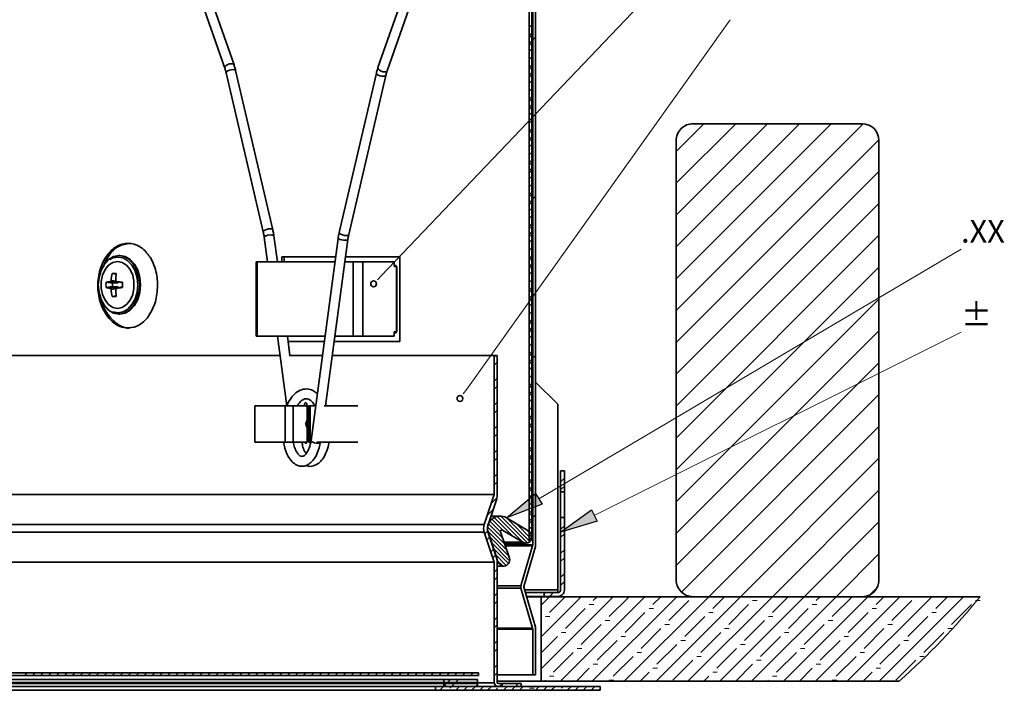
# Model space of a CAD drawing. Units: inches. Extents: x 2 to 156, y 1 to 99.
# Drawn here: x 14 to 36, y 21 to 36 of the extents above; entities that cross this region are included whole.
import ezdxf

# ---------------------------------------------------------------- set-up
doc = ezdxf.new("R2010")
doc.units = ezdxf.units.IN
doc.header["$MEASUREMENT"] = 0
doc.layers.add('SLD-0', color=7, linetype='Continuous')
doc.styles.add('SLDTEXTSTYLE0', font='TXT', dxfattribs={"width": 0.75})

# ---------------------------------------------------------------- blocks, each defined once
blk = doc.blocks.new('SW_HATCH_1')
at = {"layer": 'SLD-0', "color": 7, "linetype": 'Continuous', "lineweight": 18}
for p, q in [((-0.387, 12.694), (-0.447, 12.634)), ((-0.387, 12.764), (-0.397, 12.773)), ((-0.441, 12.641), (-0.447, 12.647)), ((-0.387, 12.517), (-0.447, 12.457)), ((-0.387, 12.41), (-0.447, 12.47)), ((-0.387, 12.341), (-0.447, 12.281)), ((-0.387, 12.234), (-0.447, 12.294)), ((-0.305, 12.423), (-0.371, 12.357)), ((-0.387, 12.164), (-0.447, 12.104)), ((-0.387, 12.057), (-0.397, 12.066)), ((-0.387, 11.987), (-0.447, 11.927)), ((-0.441, 11.934), (-0.447, 11.94)), ((-0.387, 11.81), (-0.447, 11.75)), ((-0.387, 11.703), (-0.447, 11.763)), ((-0.387, 11.634), (-0.447, 11.573)), ((-0.387, 11.526), (-0.447, 11.586)), ((-0.387, 11.457), (-0.447, 11.397)), ((-0.387, 11.28), (-0.447, 11.22)), ((-0.441, 11.226), (-0.447, 11.233)), ((-0.387, 11.35), (-0.397, 11.359)), ((-0.387, 11.103), (-0.447, 11.043)), ((-0.387, 10.996), (-0.447, 11.056)), ((-0.387, 10.926), (-0.447, 10.866)), ((-0.387, 10.819), (-0.447, 10.879)), ((-0.387, 10.75), (-0.447, 10.69)), ((-0.387, 10.573), (-0.447, 10.513)), ((-0.441, 10.519), (-0.447, 10.526)), ((-0.387, 10.643), (-0.397, 10.652)), ((3.429, 10.5), (2.815, 9.886)), ((4.136, 10.5), (2.815, 9.179)), ((4.843, 10.5), (2.815, 8.472)), ((5.55, 10.5), (2.815, 7.765)), ((6.257, 10.5), (2.815, 7.058)), ((6.964, 10.499), (2.815, 6.351)), ((-0.387, 10.396), (-0.447, 10.336)), ((-0.387, 10.289), (-0.447, 10.349)), ((-0.387, 10.219), (-0.447, 10.159)), ((-0.387, 10.112), (-0.447, 10.172)), ((7.315, 10.143), (2.815, 5.644)), ((-0.387, 10.043), (-0.447, 9.983)), ((-0.387, 9.866), (-0.447, 9.806)), ((-0.387, 9.935), (-0.397, 9.945)), ((-0.441, 9.812), (-0.447, 9.819)), ((-0.387, 9.689), (-0.447, 9.629)), ((-0.387, 9.582), (-0.447, 9.642)), ((-0.387, 9.512), (-0.447, 9.452)), ((-0.387, 9.405), (-0.447, 9.465)), ((7.315, 9.437), (2.815, 4.937)), ((-0.387, 9.335), (-0.447, 9.275)), ((-0.387, 9.228), (-0.397, 9.238)), ((-0.387, 9.159), (-0.447, 9.099)), ((-0.441, 9.105), (-0.447, 9.112)), ((-0.387, 8.982), (-0.447, 8.922)), ((-0.387, 8.875), (-0.447, 8.935)), ((-0.387, 8.805), (-0.447, 8.745)), ((-0.387, 8.698), (-0.447, 8.758)), ((-0.305, 8.888), (-0.371, 8.822)), ((-0.387, 8.628), (-0.447, 8.568)), ((-0.387, 8.521), (-0.397, 8.531)), ((7.315, 8.729), (2.815, 4.229)), ((-0.387, 8.452), (-0.447, 8.392)), ((-0.441, 8.398), (-0.447, 8.404)), ((-0.387, 8.275), (-0.447, 8.215)), ((-0.387, 8.168), (-0.447, 8.228)), ((-0.387, 8.098), (-0.447, 8.038)), ((-0.387, 7.991), (-0.447, 8.051)), ((-0.387, 7.921), (-0.447, 7.861)), ((7.315, 8.022), (2.815, 3.522)), ((-0.387, 7.744), (-0.447, 7.684)), ((-0.441, 7.691), (-0.447, 7.697)), ((-0.387, 7.814), (-0.397, 7.823)), ((-0.387, 7.568), (-0.447, 7.508)), ((-0.387, 7.461), (-0.447, 7.521)), ((-0.387, 7.391), (-0.447, 7.331)), ((-0.387, 7.284), (-0.447, 7.344)), ((-0.387, 7.214), (-0.447, 7.154)), ((7.315, 7.315), (2.815, 2.815)), ((-0.387, 7.037), (-0.447, 6.977)), ((-0.387, 7.107), (-0.397, 7.116)), ((-0.441, 6.984), (-0.447, 6.99)), ((-0.387, 6.861), (-0.447, 6.801)), ((-0.387, 6.753), (-0.447, 6.813)), ((-0.387, 6.684), (-0.447, 6.624)), ((-0.387, 6.577), (-0.447, 6.637)), ((7.315, 6.608), (2.815, 2.108)), ((-0.387, 6.507), (-0.447, 6.447)), ((-0.387, 6.4), (-0.397, 6.409)), ((-0.387, 6.33), (-0.447, 6.27)), ((-0.441, 6.277), (-0.447, 6.283)), ((-0.387, 6.153), (-0.447, 6.093)), ((-0.387, 6.046), (-0.447, 6.106)), ((-0.387, 5.977), (-0.447, 5.917)), ((-0.387, 5.87), (-0.447, 5.93)), ((7.315, 5.901), (2.815, 1.401)), ((-0.387, 5.8), (-0.447, 5.74)), ((-0.387, 5.693), (-0.397, 5.702)), ((-0.387, 5.623), (-0.447, 5.563)), ((-0.441, 5.57), (-0.447, 5.576)), ((-1.186, 5.355), (-1.226, 5.315)), ((-0.387, 5.446), (-0.447, 5.386)), ((-0.387, 5.339), (-0.447, 5.399)), ((-0.387, 5.27), (-0.447, 5.21)), ((-0.305, 5.352), (-0.371, 5.286)), ((-1.16, 5.204), (-1.226, 5.138)), ((-0.387, 5.162), (-0.447, 5.223)), ((-0.387, 5.093), (-0.447, 5.033)), ((7.315, 5.194), (2.815, 0.694)), ((-1.16, 4.851), (-1.226, 4.785)), ((-0.387, 4.916), (-0.447, 4.856)), ((-0.441, 4.862), (-0.447, 4.869)), ((-0.387, 4.986), (-0.397, 4.995)), ((-1.16, 4.674), (-1.226, 4.608)), ((-0.387, 4.739), (-0.447, 4.679)), ((-0.387, 4.632), (-0.447, 4.692)), ((-0.387, 4.562), (-0.447, 4.502)), ((-0.387, 4.455), (-0.447, 4.515)), ((-0.387, 4.386), (-0.447, 4.326)), ((7.315, 4.487), (2.932, 0.103)), ((-1.16, 4.32), (-1.226, 4.254)), ((-0.387, 4.209), (-0.447, 4.149)), ((-0.441, 4.155), (-0.447, 4.162)), ((-0.387, 4.279), (-0.397, 4.288)), ((-1.16, 4.143), (-1.226, 4.077)), ((-0.387, 4.032), (-0.447, 3.972)), ((-0.387, 3.925), (-0.447, 3.985)), ((-1.16, 3.79), (-1.226, 3.724)), ((-0.387, 3.855), (-0.447, 3.795)), ((-0.387, 3.748), (-0.447, 3.808)), ((7.315, 3.78), (3.536, 0)), ((-1.16, 3.613), (-1.226, 3.547)), ((-0.387, 3.679), (-0.447, 3.619)), ((-0.387, 3.502), (-0.447, 3.442)), ((-0.387, 3.572), (-0.397, 3.581)), ((-0.441, 3.448), (-0.447, 3.455)), ((-0.387, 3.325), (-0.447, 3.265)), ((-0.387, 3.218), (-0.447, 3.278)), ((-1.16, 3.26), (-1.226, 3.194)), ((-1.16, 3.083), (-1.226, 3.017)), ((-0.387, 3.148), (-0.447, 3.088)), ((-0.387, 3.041), (-0.447, 3.101)), ((7.315, 3.073), (4.243, 0)), ((-0.387, 2.971), (-0.447, 2.911)), ((-0.387, 2.864), (-0.397, 2.874)), ((-1.16, 2.729), (-1.226, 2.663)), ((-0.387, 2.795), (-0.447, 2.735)), ((-0.441, 2.741), (-0.447, 2.748)), ((0.334, 2.632), (0.25, 2.548)), ((-1.16, 2.552), (-1.226, 2.486)), ((-0.387, 2.618), (-0.447, 2.558)), ((-0.387, 2.511), (-0.447, 2.571)), ((-0.387, 2.441), (-0.447, 2.381)), ((0.334, 2.456), (0.25, 2.372)), ((-1.164, 2.195), (-1.291, 2.068)), ((-0.387, 2.334), (-0.447, 2.394)), ((-0.387, 2.264), (-0.447, 2.204)), ((7.315, 2.365), (4.95, 0)), ((-0.387, 2.088), (-0.447, 2.028)), ((-0.441, 2.034), (-0.447, 2.041)), ((-0.387, 2.157), (-0.397, 2.167)), ((-1.246, 1.936), (-1.379, 1.803)), ((-1.224, 1.757), (-0.803, 1.335)), ((-1.16, 1.781), (-0.587, 1.207)), ((-1.079, 1.788), (-0.482, 1.192)), ((-0.953, 1.751), (-0.424, 1.221)), ((-0.387, 1.911), (-0.447, 1.851)), ((-0.387, 1.804), (-0.447, 1.864)), ((-0.305, 1.817), (-0.371, 1.751)), ((-1.372, 1.551), (-0.996, 1.175)), ((-1.352, 1.619), (-1.041, 1.309)), ((-1.32, 1.675), (-1.086, 1.442)), ((-1.277, 1.721), (-1.019, 1.463)), ((-0.737, 1.623), (-0.386, 1.272)), ((-0.387, 1.734), (-0.447, 1.674)), ((-0.387, 1.627), (-0.447, 1.687)), ((-0.387, 1.557), (-0.447, 1.497)), ((0.334, 1.572), (0.25, 1.488)), ((7.315, 1.658), (5.657, 0)), ((-1.368, 1.461), (-1.434, 1.394)), ((-1.324, 1.328), (-1.39, 1.261)), ((-1.371, 1.462), (-0.951, 1.041)), ((-1.332, 1.334), (-0.905, 0.908)), ((-0.521, 1.495), (-0.376, 1.35)), ((-0.387, 1.38), (-0.447, 1.32)), ((-0.441, 1.327), (-0.447, 1.333)), ((-0.387, 1.45), (-0.397, 1.46)), ((0.334, 1.395), (0.25, 1.311)), ((-1.286, 1.2), (-0.882, 0.796)), ((-1.236, 1.062), (-1.302, 0.996)), ((-1.192, 0.93), (-1.258, 0.863)), ((-1.241, 1.067), (-0.908, 0.733)), ((-1.196, 0.933), (-0.957, 0.694)), ((0.334, 1.041), (0.25, 0.957)), ((7.315, 0.951), (6.364, 0)), ((-1.151, 0.799), (-1.033, 0.682)), ((0.334, 0.865), (0.25, 0.781)), ((-1.16, 0.608), (-1.226, 0.542)), ((0.334, 0.511), (0.25, 0.427)), ((-1.16, 0.431), (-1.226, 0.365)), ((0.334, 0.334), (0.25, 0.25)), ((-1.16, 0.078), (-1.226, 0.012)), ((0, 0), (-0.185, -0.185)), ((0.707, 0), (-0.185, -0.892)), ((1.414, 0), (-0.185, -1.599)), ((-0.087, 0.09), (-0.117, 0.059)), ((0.001, -0.352), (0.354, 0)), ((0.09, 0.09), (0.006, 0.006)), ((2.121, 0), (0.246, -1.875)), ((2.828, 0), (0.953, -1.875)), ((0.973, -0.087), (1.061, 0)), ((1.327, -0.441), (1.768, 0)), ((3.536, 0), (1.661, -1.875)), ((2.299, -0.176), (2.475, 0)), ((4.243, 0), (2.368, -1.875)), ((4.95, 0), (3.075, -1.875)), ((3.625, -0.264), (3.889, 0)), ((5.657, 0), (3.782, -1.875)), ((6.364, 0), (4.489, -1.875)), ((4.951, -0.352), (5.303, 0)), ((7.071, 0), (5.196, -1.875)), ((7.778, 0), (5.903, -1.875)), ((5.923, -0.087), (6.01, 0)), ((6.277, -0.441), (6.718, 0)), ((8.485, 0), (6.61, -1.875)), ((7.273, 0.202), (7.114, 0.042)), ((7.249, -0.176), (7.425, 0)), ((9.192, 0), (7.317, -1.875)), ((8.575, -0.264), (8.839, 0)), ((-1.16, -0.099), (-1.226, -0.165)), ((0.885, -0.176), (0.985, -0.176)), ((2.653, -0.529), (3.095, -0.087)), ((3.979, -0.618), (4.421, -0.176)), ((4.509, -0.087), (4.609, -0.087)), ((5.835, -0.176), (5.935, -0.176)), ((7.603, -0.529), (8.044, -0.087)), ((8.928, -0.618), (9.37, -0.176)), ((9.459, -0.087), (9.559, -0.087)), ((0.355, -0.706), (0.797, -0.264)), ((1.68, -0.794), (2.122, -0.352)), ((2.211, -0.264), (2.311, -0.264)), ((3.537, -0.352), (3.637, -0.352)), ((5.304, -0.706), (5.746, -0.264)), ((6.63, -0.794), (7.072, -0.352)), ((7.161, -0.264), (7.261, -0.264)), ((8.486, -0.352), (8.586, -0.352)), ((-1.16, -0.453), (-1.226, -0.519)), ((-1.16, -0.629), (-1.226, -0.695)), ((-0.185, -0.538), (-0.176, -0.529)), ((-0.087, -0.441), (0.013, -0.441)), ((0.708, -1.06), (1.15, -0.618)), ((1.239, -0.529), (1.339, -0.529)), ((2.564, -0.618), (2.664, -0.618)), ((3.006, -0.883), (3.448, -0.441)), ((4.332, -0.971), (4.774, -0.529)), ((4.862, -0.441), (4.962, -0.441)), ((5.658, -1.06), (6.1, -0.618)), ((6.188, -0.529), (6.288, -0.529)), ((7.514, -0.618), (7.614, -0.618)), ((7.956, -0.883), (8.398, -0.441)), ((0.266, -0.794), (0.366, -0.794)), ((2.034, -1.148), (2.476, -0.706)), ((3.36, -1.236), (3.802, -0.794)), ((3.89, -0.706), (3.99, -0.706)), ((5.216, -0.794), (5.316, -0.794)), ((6.984, -1.148), (7.426, -0.706)), ((8.31, -1.236), (8.752, -0.794)), ((8.84, -0.706), (8.94, -0.706)), ((-1.16, -0.983), (-1.226, -1.049)), ((-0.185, -1.245), (0.178, -0.883)), ((1.062, -1.413), (1.504, -0.971)), ((1.592, -0.883), (1.692, -0.883)), ((2.388, -1.501), (2.83, -1.06)), ((2.918, -0.971), (3.018, -0.971)), ((4.244, -1.06), (4.344, -1.06)), ((4.686, -1.325), (5.128, -0.883)), ((6.012, -1.413), (6.453, -0.971)), ((6.542, -0.883), (6.642, -0.883)), ((7.337, -1.501), (7.779, -1.06)), ((7.868, -0.971), (7.968, -0.971)), ((-1.16, -1.16), (-1.226, -1.226)), ((0.089, -1.678), (0.531, -1.236)), ((0.62, -1.148), (0.72, -1.148)), ((1.946, -1.236), (2.046, -1.236)), ((3.713, -1.59), (4.155, -1.148)), ((5.039, -1.678), (5.481, -1.236)), ((5.57, -1.148), (5.67, -1.148)), ((6.895, -1.236), (6.995, -1.236)), ((-1.16, -1.513), (-1.226, -1.579)), ((0.973, -1.501), (1.073, -1.501)), ((1.415, -1.767), (1.857, -1.325)), ((2.741, -1.855), (3.183, -1.413)), ((3.271, -1.325), (3.371, -1.325)), ((4.135, -1.875), (4.509, -1.501)), ((4.597, -1.413), (4.697, -1.413)), ((5.923, -1.501), (6.023, -1.501)), ((6.365, -1.767), (6.807, -1.325)), ((7.691, -1.855), (8.133, -1.413)), ((8.221, -1.325), (8.321, -1.325)), ((-11.588, -1.689), (-11.648, -1.749)), ((-11.412, -1.689), (-11.472, -1.749)), ((-11.235, -1.689), (-11.295, -1.749)), ((-11.058, -1.689), (-11.118, -1.749)), ((-10.881, -1.689), (-10.941, -1.749)), ((-10.705, -1.689), (-10.765, -1.749)), ((-10.528, -1.689), (-10.588, -1.749)), ((-10.351, -1.689), (-10.411, -1.749)), ((-10.174, -1.689), (-10.234, -1.749)), ((-9.998, -1.689), (-10.058, -1.749)), ((-9.821, -1.689), (-9.881, -1.749)), ((-9.644, -1.689), (-9.704, -1.749)), ((-9.467, -1.689), (-9.527, -1.749)), ((-9.29, -1.689), (-9.35, -1.749)), ((-9.114, -1.689), (-9.174, -1.749)), ((-8.937, -1.689), (-8.997, -1.749)), ((-8.76, -1.689), (-8.82, -1.749)), ((-8.583, -1.689), (-8.643, -1.749)), ((-8.407, -1.689), (-8.467, -1.749)), ((-8.23, -1.689), (-8.29, -1.749)), ((-8.053, -1.689), (-8.113, -1.749)), ((-7.876, -1.689), (-7.936, -1.749)), ((-7.699, -1.689), (-7.759, -1.749)), ((-7.523, -1.689), (-7.583, -1.749)), ((-7.346, -1.689), (-7.406, -1.749)), ((-7.169, -1.689), (-7.229, -1.749)), ((-6.992, -1.689), (-7.052, -1.749)), ((-6.816, -1.689), (-6.876, -1.749)), ((-6.639, -1.689), (-6.699, -1.749)), ((-6.462, -1.689), (-6.522, -1.749)), ((-6.285, -1.689), (-6.345, -1.749)), ((-6.108, -1.689), (-6.168, -1.749)), ((-5.932, -1.689), (-5.992, -1.749)), ((-5.755, -1.689), (-5.815, -1.749)), ((-5.578, -1.689), (-5.638, -1.749)), ((-5.401, -1.689), (-5.461, -1.749)), ((-5.225, -1.689), (-5.285, -1.749)), ((-5.048, -1.689), (-5.108, -1.749)), ((-4.871, -1.689), (-4.931, -1.749)), ((-4.694, -1.689), (-4.754, -1.749)), ((-4.517, -1.689), (-4.577, -1.749)), ((-4.341, -1.689), (-4.401, -1.749)), ((-4.164, -1.689), (-4.224, -1.749)), ((-3.987, -1.689), (-4.047, -1.749)), ((-3.81, -1.689), (-3.87, -1.749)), ((-3.634, -1.689), (-3.694, -1.749)), ((-3.457, -1.689), (-3.517, -1.749)), ((-3.28, -1.689), (-3.34, -1.749)), ((-3.103, -1.689), (-3.163, -1.749)), ((-2.926, -1.689), (-2.986, -1.749)), ((-2.75, -1.689), (-2.81, -1.749)), ((-2.573, -1.689), (-2.633, -1.749)), ((-2.396, -1.689), (-2.456, -1.749)), ((-2.219, -1.689), (-2.279, -1.749)), ((-2.043, -1.689), (-2.103, -1.749)), ((-1.866, -1.689), (-1.926, -1.749)), ((-1.689, -1.689), (-1.749, -1.749)), ((-1.16, -1.69), (-1.226, -1.756)), ((-0.305, -1.719), (-0.32, -1.734)), ((0.6, -1.875), (0.885, -1.59)), ((2.014, -1.875), (2.211, -1.678)), ((2.299, -1.59), (2.399, -1.59)), ((3.625, -1.678), (3.725, -1.678)), ((5.55, -1.875), (5.835, -1.59)), ((6.964, -1.875), (7.161, -1.678)), ((7.249, -1.59), (7.349, -1.59)), ((-2.259, -1.905), (-2.345, -1.991)), ((-2.193, -1.839), (-2.283, -1.929)), ((-2.082, -1.905), (-2.172, -1.995)), ((-2.016, -1.839), (-2.106, -1.929)), ((-1.595, -1.948), (-1.641, -1.995)), ((-1.049, -1.933), (-1.111, -1.995)), ((-0.107, -1.875), (-0.087, -1.855)), ((0.001, -1.767), (0.101, -1.767)), ((1.327, -1.855), (1.427, -1.855)), ((3.428, -1.875), (3.537, -1.767)), ((4.843, -1.875), (4.862, -1.855)), ((4.951, -1.767), (5.051, -1.767)), ((6.277, -1.855), (6.377, -1.855)), ((-2.349, -1.995), (-2.433, -2.079)), ((-2.253, -2.076), (-2.153, -2.076)), ((-2.209, -2.032), (-2.172, -1.995)), ((-1.995, -1.995), (-2.079, -2.079)), ((-1.902, -2.079), (-1.818, -1.995)), ((-1.641, -1.995), (-1.725, -2.079)), ((-1.546, -2.076), (-1.465, -1.995)), ((-1.288, -1.995), (-1.372, -2.079)), ((-1.195, -2.079), (-1.148, -2.032)), ((-0.934, -1.995), (-1.018, -2.079)), ((-0.842, -2.079), (-0.758, -1.995)), ((-0.581, -1.995), (-0.665, -2.079)), ((-0.488, -2.079), (-0.485, -2.076)), ((-0.441, -2.032), (-0.341, -2.032)), ((-0.227, -1.995), (-0.311, -2.079)), ((-0.134, -2.079), (-0.05, -1.995)), ((0.126, -1.995), (0.042, -2.079)), ((0.222, -2.076), (0.322, -2.076)), ((0.266, -2.032), (0.303, -1.995)), ((0.48, -1.995), (0.396, -2.079)), ((0.573, -2.079), (0.657, -1.995)), ((0.833, -1.995), (0.749, -2.079)), ((0.929, -2.076), (1.01, -1.995)), ((1.128, -2.054), (1.103, -2.079))]:
    blk.add_line(p, q, dxfattribs=at)
blk = doc.blocks.new('SW_NOTE_0_29')
at = {"layer": 'SLD-0', "color": 0, "insert": (0, 0.645), "char_height": 0.5, "attachment_point": 1, "style": 'SLDTEXTSTYLE0'}
blk.add_mtext('±', dxfattribs=at)
blk = doc.blocks.new('SW_NOTE_0_31')
at = {"layer": 'SLD-0', "color": 0, "insert": (0, 0.645), "char_height": 0.5, "attachment_point": 1, "style": 'SLDTEXTSTYLE0'}
blk.add_mtext('.XX', dxfattribs=at)

msp = doc.modelspace()

# ---------------------------------------------------------------- hatches: boundary and pattern name
at = {"linetype": 'Continuous'}
for points in [[(25.9001222, 25.0565974), (26.0415434, 24.8175147), (25.2535847, 24.5127925)], [(27.138279, 24.6882345), (27.2624763, 24.4397682), (26.4549787, 24.1914092)]]:
    msp.add_hatch(color=7, dxfattribs=at).paths.add_polyline_path(points, flags=0)

# ---------------------------------------------------------------- linework, layer by layer
at = {"layer": 'SLD-0', "color": 7, "linetype": 'Continuous', "lineweight": 35}
for p, q in [((25.8339793, 23.916545), (25.8339793, 42.471546)), ((25.8999785, 23.916545), (25.8999785, 42.471546)), ((25.75748, 42.0290449), (25.75748, 24.0290429)), ((25.8174777, 42.0290449), (25.8174777, 24.0290429)), ((17.2812683, 39.4118565), (19.0019969, 34.4969443)), ((24.1214398, 39.4248241), (22.4007095, 34.5099119)), ((22.6045767, 34.4385412), (24.3253071, 39.3534534)), ((19.2058642, 34.568315), (17.6346969, 39.0560309)), ((19.0314343, 34.3948866), (19.8555413, 30.8602843)), ((20.0658993, 30.9093314), (19.2417924, 34.4439338)), ((22.3647813, 34.3855306), (21.5406761, 30.8509282)), ((21.7510341, 30.8018811), (22.5751393, 34.3364835)), ((33.144977, 33.2630437), (29.3949778, 33.2630437)), ((29.0199789, 32.8880413), (29.0199789, 23.1380426)), ((33.5199794, 23.1380426), (33.5199794, 32.8880413)), ((19.8760327, 30.7476174), (19.9501983, 30.1940475)), ((20.1681278, 30.1940475), (20.0901202, 30.7762981)), ((21.5164535, 30.7178949), (20.915269, 26.2305874)), ((21.2365868, 27.0022892), (21.7305409, 30.6892143)), ((16.3280844, 30.1433882), (16.4232166, 30.2466216)), ((16.4224739, 30.1220221), (16.5177874, 30.1835791)), ((16.4232166, 30.2466216), (16.5340021, 30.3115156)), ((16.5182784, 30.2825393), (16.446473, 30.2455727)), ((16.5177874, 30.1835791), (16.621503, 30.2046637)), ((16.6316739, 30.303652), (16.5182784, 30.2825393)), ((16.5340021, 30.3115156), (16.6528887, 30.3336491)), ((16.621503, 30.2046637), (16.7252203, 30.1835791)), ((16.7450711, 30.2825393), (16.6316739, 30.303652)), ((16.6741017, 30.3336491), (16.6528887, 30.3336491)), ((16.6528887, 30.3336491), (16.7717736, 30.3115156)), ((16.7929866, 30.3115156), (16.6741017, 30.3336491)), ((16.7252203, 30.1835791), (16.8205338, 30.1220221)), ((16.8507386, 30.2206373), (16.7450711, 30.2825393)), ((16.7717736, 30.3115156), (16.882559, 30.2466216)), ((16.903772, 30.2466216), (16.7929866, 30.3115156)), ((16.9414778, 30.1221699), (16.8507386, 30.2206373)), ((16.882559, 30.2466216), (16.9776912, 30.1433882)), ((16.9989042, 30.1433882), (16.903772, 30.2466216)), ((19.6971871, 30.1940475), (19.6971871, 28.5440454)), ((19.6971871, 30.1940475), (19.7180869, 30.1940475)), ((19.7180869, 30.1940475), (19.7180869, 28.5440454)), ((19.7180869, 30.1940475), (21.4462708, 30.1940475)), ((21.4613432, 30.3065454), (20.2695571, 30.3065454)), ((20.2695571, 30.3065454), (20.2695571, 30.1940475)), ((20.3187574, 30.3065454), (20.3187574, 30.1940475)), ((21.6642002, 30.1940475), (21.8480864, 30.1940475)), ((22.8883066, 30.3065454), (21.6792727, 30.3065454)), ((21.8480864, 30.1940475), (21.8480864, 28.5440454)), ((21.8480864, 30.1940475), (22.0611865, 30.1940475)), ((22.0611865, 30.1940475), (22.0611865, 28.5440454)), ((22.0611865, 30.1940475), (22.7574714, 30.1940475)), ((22.7574714, 30.0965446), (22.7574714, 30.1940475)), ((22.8883066, 28.4315405), (22.8883066, 30.3065454)), ((16.2091978, 29.852175), (16.2550875, 30.0088484)), ((16.2550875, 30.0088484), (16.3280844, 30.1433882)), ((16.2866352, 29.900321), (16.3432854, 30.0249768)), ((16.3432854, 30.0249768), (16.4224739, 30.1220221)), ((16.5888237, 29.9259815), (16.5044608, 29.9408005)), ((16.8205338, 30.1220221), (16.8997223, 30.0249768)), ((16.8997223, 30.0249768), (16.9563725, 29.900321)), ((17.0111044, 29.9938463), (16.9414778, 30.1221699)), ((16.9776912, 30.1433882), (17.0506881, 30.0088484)), ((17.0719011, 30.0088484), (16.9989042, 30.1433882)), ((17.0548733, 29.8444099), (17.0111044, 29.9938463)), ((17.0506881, 30.0088484), (17.0965778, 29.852175)), ((17.1177908, 29.852175), (17.0719011, 30.0088484)), ((22.8094331, 30.0965446), (22.7574714, 30.0965446)), ((22.8094331, 28.6415413), (22.8094331, 30.0965446)), ((22.8184723, 30.059043), (22.8184723, 28.6790429)), ((16.1935463, 29.6840406), (16.2091978, 29.852175)), ((16.257115, 29.7581357), (16.2866352, 29.900321)), ((16.257115, 29.6099525), (16.257115, 29.7581357)), ((16.5103585, 29.7210424), (16.3658342, 29.7449429)), ((16.6206511, 29.7292157), (16.4562198, 29.7566996)), ((16.5103585, 29.7210424), (16.6206511, 29.7292157)), ((16.5103585, 29.6470458), (16.5103585, 29.7210424)), ((16.601485, 29.7566996), (16.7275505, 29.7292157)), ((16.7284534, 29.7291524), (16.7275505, 29.7292157)), ((16.9563725, 29.900321), (16.9858927, 29.7581357)), ((16.9858927, 29.7581357), (16.9858927, 29.6099525)), ((17.0698032, 29.6840406), (17.0548733, 29.8444099)), ((17.0965778, 29.852175), (17.1122293, 29.6840406)), ((17.1334423, 29.6840406), (17.1177908, 29.852175)), ((16.2091978, 29.5159133), (16.1935463, 29.6840406)), ((16.2550875, 29.3592399), (16.2091978, 29.5159133)), ((16.2866352, 29.4677672), (16.257115, 29.6099525)), ((16.5103585, 29.6470458), (16.3658342, 29.6231453)), ((16.4573901, 29.6112619), (16.6221999, 29.6387598)), ((16.6221999, 29.6387598), (16.5103585, 29.6470458)), ((16.7260018, 29.6387598), (16.6000735, 29.6112619)), ((16.7260018, 29.6387598), (16.7284534, 29.6389358)), ((16.9858927, 29.6099525), (16.9563725, 29.4677672)), ((17.0111044, 29.3742419), (17.0548733, 29.5236783)), ((17.0965778, 29.5159133), (17.0506881, 29.3592399)), ((17.0548733, 29.5236783), (17.0698032, 29.6840406)), ((17.0719011, 29.3592399), (17.1177908, 29.5159133)), ((17.1122293, 29.6840406), (17.0965778, 29.5159133)), ((17.1177908, 29.5159133), (17.1334423, 29.6840406)), ((16.3280844, 29.2247), (16.2550875, 29.3592399)), ((16.3432854, 29.3431114), (16.2866352, 29.4677672)), ((16.4224739, 29.2460661), (16.3432854, 29.3431114)), ((16.5888307, 29.4421138), (16.5043253, 29.4272877)), ((16.8997223, 29.3431114), (16.8205338, 29.2460661)), ((16.9563725, 29.4677672), (16.8997223, 29.3431114)), ((16.9414778, 29.2459183), (17.0111044, 29.3742419)), ((17.0506881, 29.3592399), (16.9776912, 29.2247)), ((16.9989042, 29.2247), (17.0719011, 29.3592399)), ((16.4232166, 29.1214666), (16.3280844, 29.2247)), ((16.5177874, 29.1845091), (16.4224739, 29.2460661)), ((16.5340021, 29.0565726), (16.4232166, 29.1214666)), ((16.513486, 29.0874075), (16.5182784, 29.0855489)), ((16.621503, 29.1634245), (16.5177874, 29.1845091)), ((16.5182784, 29.0855489), (16.6316739, 29.0644362)), ((16.7252203, 29.1845091), (16.621503, 29.1634245)), ((16.6316739, 29.0644362), (16.7450711, 29.0855489)), ((16.8205338, 29.2460661), (16.7252203, 29.1845091)), ((16.7450711, 29.0855489), (16.8507386, 29.1474509)), ((16.882559, 29.1214666), (16.7717736, 29.0565726)), ((16.7929866, 29.0565726), (16.903772, 29.1214666)), ((16.8507386, 29.1474509), (16.9414778, 29.2459183)), ((16.9776912, 29.2247), (16.882559, 29.1214666)), ((16.903772, 29.1214666), (16.9989042, 29.2247)), ((16.6528887, 29.0344391), (16.5340021, 29.0565726)), ((16.7717736, 29.0565726), (16.6528887, 29.0344391)), ((16.6528887, 29.0344391), (16.6741017, 29.0344391)), ((16.6741017, 29.0344391), (16.7929866, 29.0565726)), ((22.7574714, 28.5440454), (22.7574714, 28.6415413)), ((22.7574714, 28.6415413), (22.8094331, 28.6415413)), ((19.6971871, 28.5440454), (19.7180869, 28.5440454)), ((19.7180869, 28.5440454), (21.2252138, 28.5440454)), ((20.1712552, 28.5440454), (20.3778117, 27.0022892)), ((20.4462591, 28.1180459), (20.3891865, 28.5440454)), ((20.4042572, 28.4315405), (21.2101413, 28.4315405)), ((21.4280708, 28.4315405), (22.8883066, 28.4315405)), ((21.4431433, 28.5440454), (21.8480864, 28.5440454)), ((21.8480864, 28.5440454), (22.0611865, 28.5440454)), ((22.0611865, 28.5440454), (22.7574714, 28.5440454)), ((7.4665701, 28.1180459), (20.2283296, 28.1180459)), ((20.4292471, 28.1180459), (21.1681394, 28.1180459)), ((21.3860689, 28.1180459), (24.9789776, 28.1180459)), ((24.9789776, 28.1180459), (24.9789776, 25.0280425)), ((24.9789776, 28.1180459), (25.0449804, 28.1180459)), ((25.0449804, 28.1180459), (25.0449804, 25.008542)), ((26.3949798, 27.0335957), (25.8999785, 27.5285935)), ((19.6672164, 27.0022892), (19.6672164, 26.1922902)), ((20.3407747, 27.0022892), (19.6672164, 27.0022892)), ((20.3407747, 27.0022892), (20.3407747, 26.1922902)), ((20.3407747, 27.0022892), (20.5221142, 27.0022892)), ((20.5221142, 27.0022892), (20.5221142, 26.1922902)), ((20.8276397, 27.0022892), (20.5221142, 27.0022892)), ((20.7663184, 27.0080408), (20.7663184, 27.0022892)), ((20.8229599, 27.0080408), (20.8229599, 27.0022892)), ((20.8276397, 26.228046), (20.8276397, 27.0080408)), ((20.8618889, 27.0022892), (20.8618889, 26.1922902)), ((20.8618889, 27.0022892), (20.8987094, 27.0022892)), ((21.0186573, 27.0022892), (20.8987094, 27.0022892)), ((20.8987094, 26.1922902), (20.8987094, 27.0022892)), ((21.9521399, 27.0022892), (21.2052011, 27.0022892)), ((21.245186, 27.0080408), (21.2406418, 27.0325608)), ((21.2443729, 27.0080408), (21.2443729, 27.0022892)), ((21.245186, 27.0022892), (21.245186, 27.0080408)), ((26.3949798, 22.9130468), (26.3949798, 27.0335957)), ((20.8229599, 26.6703711), (20.8229599, 26.5242083)), ((20.9156633, 26.2243782), (20.9153606, 26.2305944)), ((20.9275713, 26.2072148), (20.9156633, 26.2243782)), ((19.6672164, 26.1922902), (20.3407747, 26.1922902)), ((20.5221142, 26.1922902), (20.3407747, 26.1922902)), ((20.5221142, 26.1922902), (20.8105696, 26.1922902)), ((20.8987094, 26.1922902), (20.8618889, 26.1922902)), ((20.8987094, 26.1922902), (20.9100859, 26.1922902)), ((20.9538144, 26.1907766), (20.9275713, 26.2072148)), ((20.9903991, 26.1775768), (20.9538144, 26.1907766)), ((21.0317568, 26.1696076), (20.9903991, 26.1775768)), ((21.0715887, 26.168101), (21.0317568, 26.1696076)), ((21.0456413, 26.1922902), (21.9521399, 26.1922902)), ((21.1038333, 26.1732754), (21.0715887, 26.168101)), ((21.1235802, 26.1843421), (21.1038333, 26.1732754)), ((21.1279151, 26.1922902), (21.1235802, 26.1843421)), ((26.4549775, 25.5530445), (26.4549775, 25.0880438)), ((26.4549775, 25.5530445), (26.5389778, 25.5530445)), ((26.5389778, 25.5530445), (26.5389778, 25.0880438)), ((8.8242703, 25.0280425), (24.9789776, 25.0280425)), ((24.7586739, 24.3629392), (24.9789776, 25.0280425)), ((25.0297636, 24.9142141), (24.8377885, 24.3346387)), ((26.4549775, 25.0880438), (26.5389778, 25.0880438)), ((26.4549775, 24.5180427), (26.4549775, 25.0880438)), ((26.5389778, 24.5180427), (26.5389778, 25.0880438)), ((25.1106417, 24.5518976), (24.9097506, 24.5518976)), ((25.7616124, 24.2123764), (25.2535837, 24.5127909)), ((26.4549775, 24.5180427), (26.4549775, 22.9130468)), ((26.5389778, 24.5180427), (26.4549775, 24.5180427)), ((26.5389778, 24.5180427), (26.5389778, 22.9130468)), ((9.2236704, 24.3629392), (24.7586739, 24.3629392)), ((9.332651, 24.1931434), (24.7586739, 24.1931434)), ((24.9789776, 23.5280471), (24.7586739, 24.1931434)), ((24.8377885, 24.2214439), (25.0297636, 23.6418755)), ((24.844656, 24.1809573), (25.0638262, 23.5339606)), ((25.3166332, 23.6196012), (25.1197725, 24.2007395)), ((25.13362, 24.2380792), (25.1657924, 24.2380792)), ((25.1657924, 24.2380792), (25.6185085, 23.9703722)), ((25.2044381, 23.9508012), (25.6900587, 23.9508012)), ((25.8304276, 23.8915181), (25.5735269, 23.004073)), ((25.6369249, 22.9857199), (25.8938256, 23.873165)), ((25.8174777, 24.0290429), (25.75748, 24.0290429)), ((24.9789776, 23.5280471), (9.7890129, 23.5280471)), ((24.9789776, 23.5280471), (24.9789776, 20.8490412)), ((25.0449804, 23.5475406), (25.0449804, 20.8564894)), ((25.0449804, 23.4433216), (25.190228, 23.4433216)), ((25.5735269, 22.9540191), (25.8304276, 22.066567)), ((25.8938256, 22.0849201), (25.6369249, 22.9723722)), ((26.0874797, 22.8530456), (25.6714698, 22.8530456)), ((26.0874797, 22.7690453), (25.6957857, 22.7690453)), ((26.0199774, 22.7630473), (25.697521, 22.7630473)), ((26.0199774, 22.7630473), (26.0199774, 20.8880424)), ((35.7682162, 22.7630473), (26.0199774, 22.7630473)), ((26.0874797, 22.8530456), (26.0874797, 22.7690453)), ((26.3949798, 22.8530456), (26.0874797, 22.8530456)), ((26.3949798, 22.7690453), (26.0874797, 22.7690453)), ((26.3949798, 22.9130468), (26.3949798, 22.8530456)), ((29.3949778, 22.7630473), (33.144977, 22.7630473)), ((25.8339793, 22.0415471), (25.8339793, 21.0290449)), ((25.8999785, 21.0290449), (25.8999785, 22.0415471)), ((11.9687098, 21.0740441), (24.6324781, 21.0740441)), ((12.0342216, 21.0140428), (24.6324781, 21.0140428)), ((24.6324781, 21.0140428), (24.6324781, 21.0740441)), ((25.0449804, 21.0290449), (25.8339793, 21.0290449)), ((25.8339793, 21.0290449), (25.8999785, 21.0290449)), ((23.859979, 20.9240445), (12.1338364, 20.9240445)), ((23.859979, 20.8580453), (12.2079421, 20.8580453)), ((23.859979, 20.8340462), (12.2351144, 20.8340462)), ((23.6799789, 20.7680469), (12.310468, 20.7680469)), ((23.6799789, 20.7680469), (23.6799789, 20.6840466)), ((23.6799789, 20.7680469), (27.3324788, 20.7680469)), ((23.859979, 20.8340462), (23.859979, 20.9240445)), ((23.859979, 20.9240445), (24.6099785, 20.9240445)), ((23.859979, 20.7680469), (23.859979, 20.8580453)), ((23.859979, 20.8580453), (24.6099785, 20.8580453)), ((23.859979, 20.8340462), (24.6099785, 20.8340462)), ((23.859979, 20.7680469), (24.6099785, 20.7680469)), ((24.6099785, 20.8340462), (24.6099785, 20.9240445)), ((24.6099785, 20.7680469), (24.6099785, 20.8580453)), ((24.6099785, 20.8490412), (24.9789776, 20.8490412)), ((24.9789776, 20.8490412), (24.9800195, 20.8490412)), ((26.0199774, 20.8880424), (25.0449804, 20.8880424)), ((25.074013, 20.8340462), (25.1558521, 20.8340462)), ((25.1558521, 20.7680469), (25.074013, 20.7680469)), ((25.1558521, 20.7680469), (25.1558521, 20.8340462)), ((25.4858764, 20.8340462), (25.1558521, 20.8340462)), ((25.4858764, 20.8340462), (25.4858764, 20.7680469)), ((25.4858764, 20.8340462), (25.5789828, 20.8340462)), ((25.5789828, 20.7680469), (25.4858764, 20.7680469)), ((25.5789828, 20.8340462), (25.5789828, 20.7680469)), ((33.9712065, 20.8880424), (26.0199774, 20.8880424)), ((27.3324788, 20.7680469), (27.3324788, 20.6840466)), ((23.6799789, 20.6840466), (12.4077368, 20.6840466)), ((23.6799789, 20.6840466), (27.3324788, 20.6840466))]:
    msp.add_line(p, q, dxfattribs=at)
at = {"layer": 'SLD-0', "color": 7, "linetype": 'Continuous', "lineweight": 18}
for p, q in [((22.4816276, 29.8932793), (30.2959351, 38.0996874)), ((24.3692482, 27.3700574), (30.2200965, 35.570638)), ((25.9708328, 24.9370561), (35.3408446, 30.4795658)), ((22.3932181, 29.8004336), (22.4816276, 29.8932793)), ((27.2003777, 24.5640014), (35.3408446, 28.633063)), ((24.294787, 27.2656923), (24.3692482, 27.3700574))]:
    msp.add_line(p, q, dxfattribs=at)
at = {"layer": 'SLD-0', "color": 8, "linetype": 'Continuous', "lineweight": 35}
for p, q in [((19.000566, 34.5086095), (19.0101615, 34.5322918)), ((19.0101615, 34.5322918), (19.0340321, 34.5560233)), ((19.0340321, 34.5560233), (19.0685435, 34.5761927)), ((19.0685435, 34.5761927), (19.108444, 34.5897305)), ((19.108444, 34.5897305), (19.1476563, 34.5945739)), ((19.1476563, 34.5945739), (19.1802124, 34.5899839)), ((19.1802124, 34.5899839), (19.2011544, 34.5766714)), ((19.2011544, 34.5766714), (19.2058589, 34.5683291)), ((19.0020092, 34.4969021), (19.000566, 34.5086095)), ((19.0314238, 34.4017154), (19.0428196, 34.4191603)), ((19.0314343, 34.3948866), (19.0314238, 34.4017154)), ((19.0428196, 34.4191603), (19.0684925, 34.4366474)), ((19.0684925, 34.4366474), (19.1045368, 34.4515087)), ((19.1045368, 34.4515087), (19.1454652, 34.4614843)), ((19.1454652, 34.4614843), (19.1850454, 34.4650535)), ((19.1850454, 34.4650535), (19.217253, 34.4616744)), ((19.217253, 34.4616744), (19.237183, 34.4518607)), ((19.237183, 34.4518607), (19.2417924, 34.4439338)), ((22.36482, 34.3784766), (22.364776, 34.3855095)), ((22.3764288, 34.3610106), (22.36482, 34.3784766)), ((22.4022776, 34.3435375), (22.3764288, 34.3610106)), ((22.399305, 34.4979299), (22.4007095, 34.5099119)), ((22.4091134, 34.4742265), (22.399305, 34.4979299)), ((22.4384311, 34.3287325), (22.4022776, 34.3435375)), ((22.43316, 34.4505231), (22.4091134, 34.4742265)), ((22.4677858, 34.4304242), (22.43316, 34.4505231)), ((22.4793823, 34.3188414), (22.4384311, 34.3287325)), ((22.507718, 34.416992), (22.4677858, 34.4304242)), ((22.5189009, 34.3153637), (22.4793823, 34.3188414)), ((22.5468776, 34.4122823), (22.507718, 34.416992)), ((22.5509677, 34.3188414), (22.5189009, 34.3153637)), ((22.5793034, 34.416992), (22.5468776, 34.4122823)), ((22.5707024, 34.3287325), (22.5509677, 34.3188414)), ((22.5751182, 34.336392), (22.5707024, 34.3287325)), ((22.6000589, 34.4304242), (22.5793034, 34.416992)), ((22.6045767, 34.4385412), (22.6000589, 34.4304242)), ((19.8555307, 30.867113), (19.8669248, 30.8845579)), ((19.8555501, 30.860242), (19.8555307, 30.867113)), ((19.8669248, 30.8845579), (19.8925977, 30.9020451)), ((19.8925977, 30.9020451), (19.9286438, 30.9169063)), ((19.9286438, 30.9169063), (19.9695704, 30.9268819)), ((19.9695704, 30.9268819), (20.0091523, 30.9304511)), ((20.0091523, 30.9304511), (20.0413582, 30.927072)), ((20.0413582, 30.927072), (20.06129, 30.9172583)), ((20.06129, 30.9172583), (20.0658993, 30.9093314)), ((21.5407148, 30.8438742), (21.5406761, 30.8509282)), ((21.5523236, 30.8264082), (21.5407148, 30.8438742)), ((21.5781724, 30.8089422), (21.5523236, 30.8264082)), ((20.0347283, 30.7899133), (20.0666966, 30.7878435)), ((20.0666966, 30.7878435), (20.0859349, 30.7818314)), ((20.0859349, 30.7818314), (20.0901202, 30.7762981)), ((21.5171258, 30.7142552), (21.5164535, 30.7178949)), ((21.5299666, 30.7035546), (21.5171258, 30.7142552)), ((21.5570474, 30.6928609), (21.5299666, 30.7035546)), ((21.5942446, 30.6837935), (21.5570474, 30.6928609)), ((21.6143242, 30.7941302), (21.5781724, 30.8089422)), ((21.6358945, 30.6777321), (21.5942446, 30.6837935)), ((21.6552771, 30.7842391), (21.6143242, 30.7941302)), ((21.6756577, 30.6756061), (21.6358945, 30.6777321)), ((21.6947957, 30.7807614), (21.6552771, 30.7842391)), ((21.7074799, 30.6777321), (21.6756577, 30.6756061)), ((21.7268625, 30.7842391), (21.6947957, 30.7807614)), ((21.7265176, 30.6837935), (21.7074799, 30.6777321)), ((21.7305409, 30.6892143), (21.7265176, 30.6837935)), ((21.7465972, 30.7941302), (21.7268625, 30.7842391)), ((21.7510341, 30.8018811), (21.7465972, 30.7941302)), ((16.4760125, 29.7844369), (16.5868613, 29.7659078)), ((16.5851435, 29.6011455), (16.4772691, 29.5831515)), ((25.19781, 23.9703722), (25.6185085, 23.9703722)), ((25.2160434, 23.916545), (25.8339793, 23.916545)), ((25.2245194, 23.8915181), (25.8304276, 23.8915181)), ((25.0449804, 23.5339606), (25.0638262, 23.5339606)), ((25.0449804, 23.004073), (25.5735269, 23.004073)), ((25.0449804, 22.9540191), (25.5735269, 22.9540191)), ((25.6540988, 22.9130468), (26.3949798, 22.9130468)), ((25.0449804, 22.066567), (25.8304276, 22.066567)), ((25.0449804, 22.0415471), (25.8339793, 22.0415471))]:
    msp.add_line(p, q, dxfattribs=at)
at = {"layer": 'SLD-0'}
for p, q in [((25.2535847, 24.5127925), (25.9001222, 25.0565974)), ((25.9001222, 25.0565974), (26.0415434, 24.8175147)), ((26.0415434, 24.8175147), (25.2535847, 24.5127925)), ((26.4549787, 24.1914092), (27.138279, 24.6882345)), ((27.138279, 24.6882345), (27.2624763, 24.4397682)), ((27.2624763, 24.4397682), (26.4549787, 24.1914092))]:
    msp.add_line(p, q, dxfattribs=at)
at = {"layer": 'SLD-0', "color": 7, "linetype": 'Continuous', "lineweight": 35}
for centre in [(22.3048086, 29.707588), (24.2203258, 27.1613271)]:
    msp.add_circle(centre, 0.0641026, dxfattribs=at)
at = {"layer": 'SLD-0', "color": 7, "linetype": 'Continuous', "lineweight": 18}
for centre, radius, start, end in [((23.0726759, 33.131855), 16.3917314, 78.73419963, 229.4109424), ((23.0731595, 33.1313912), 16.3910653, 311.67291204, 320.76069886)]:
    msp.add_arc(centre, radius, start, end, dxfattribs=at)
at = {"layer": 'SLD-0', "color": 7, "linetype": 'Continuous', "lineweight": 35}
for centre, radius, start, end in [((29.3949793, 32.8880434), 0.3750003, 90.00022206, 180.00031575), ((33.1449731, 32.8880374), 0.3750063, 0.00060235, 89.99939765), ((17.771011, 29.6295986), 1.3042224, 166.19542062, 173.18172038), ((16.547377, 26.1828126), 3.758233, 89.34571061, 90.65428939), ((18.238011, 29.7704418), 1.6565011, 174.0971237, 179.51592809), ((17.6669436, 29.6840441), 1.3025338, 177.32020958, 182.67979042), ((16.6066345, 28.2469859), 1.5171882, 95.68967779, 99.13230895), ((15.8204507, 20.592884), 9.1970393, 84.33105827, 85.12843974), ((16.6164345, 29.7518624), 0.0230359, 280.54728136, 351.17697779), ((18.4565805, 29.6840441), 1.7287161, 177.98117967, 182.01882033), ((16.6076409, 31.1275131), 1.5236774, 260.86858838, 264.34083114), ((17.7702743, 29.7273222), 1.3010179, 186.36222562, 193.33329122), ((18.242141, 29.6141963), 1.6622364, 181.0701495, 186.45622501), ((15.8198067, 38.7771554), 9.1990445, 274.86569786, 275.67173253), ((16.6170134, 29.6152298), 0.0240949, 12.04754059, 77.56965043), ((16.5473858, 33.2105748), 3.7835321, 269.34790018, 270.65209982), ((20.9337683, 26.5972932), 0.1326779, 143.120257, 216.879743), ((24.744913, 25.0085569), 0.3000674, 341.67507152, 359.99714224), ((25.1106394, 24.2710618), 0.280831, 59.40243698, 198.71431869), ((25.0149873, 24.2780413), 0.2700078, 161.67373744, 198.32626256), ((25.0086337, 24.2780413), 0.179976, 161.67104859, 198.32895141), ((25.1497035, 24.2108794), 0.0316019, 59.39524929, 198.71521309), ((25.6900599, 24.0913746), 0.1405745, 239.40322807, 59.40272341), ((25.7441721, 23.9165243), 0.0898072, 343.83266773, 0.01319113), ((25.7440575, 23.916534), 0.155921, 343.85033453, 0.00403145), ((24.744913, 23.5475327), 0.3000674, 0.00151306, 18.32492864), ((25.1902301, 23.5767799), 0.1334594, 198.7137925, 18.71473893), ((25.6600174, 22.979046), 0.0900386, 163.86165795, 196.13834205), ((25.6599712, 22.979046), 0.0239931, 163.84980857, 196.15019143), ((29.3949672, 23.1380356), 0.3749883, 179.99892367, 270.00161415), ((33.1449851, 23.1380416), 0.3749943, 269.99876614, 0.00015824), ((26.3949842, 22.9130389), 0.0599933, 269.9958123, 0.00754905), ((26.3949794, 22.9130437), 0.1439984, 270.00014974, 0.00125081), ((25.7440576, 22.041551), 0.1559209, 359.99855418, 16.14966591), ((25.7442705, 22.0415747), 0.0897088, 359.9823644, 16.17626208), ((25.0740103, 20.8630805), 0.0950335, 188.49538067, 270.00160699), ((25.0740115, 20.8640441), 0.0299979, 194.58641858, 270.00296086)]:
    msp.add_arc(centre, radius, start, end, dxfattribs=at)
at = {"layer": 'SLD-0', "color": 8, "linetype": 'Continuous', "lineweight": 35}
msp.add_arc((20.0001161, 30.6009157), 0.1921408, 79.62209087, 130.22523957, dxfattribs=at)
at = {"layer": 'SLD-0', "color": 7, "linetype": 'Continuous', "lineweight": 35}
for points, knots in [([(19.2417924, 34.4439338), (19.2347287, 34.4721614), (19.2242422, 34.5140673), (19.2103867, 34.5549656), (19.2058642, 34.568315)], [0, 0, 0, 0, 0.67359396502, 1, 1, 1, 1]), ([(19.0019969, 34.4969443), (19.0092494, 34.4747887), (19.0202745, 34.4411082), (19.0285892, 34.4066705), (19.0314343, 34.3948866)], [0, 0, 0, 0, 0.6578207018, 1, 1, 1, 1]), ([(22.4007095, 34.5099119), (22.3917986, 34.4827254), (22.3783446, 34.4416781), (22.3682052, 34.3997043), (22.3647813, 34.3855306)], [0, 0, 0, 0, 0.6623199431, 1, 1, 1, 1]), ([(22.5751393, 34.3364835), (22.5809678, 34.359807), (22.5895602, 34.394191), (22.6009219, 34.427747), (22.6045767, 34.4385412)], [0, 0, 0, 0, 0.6783248425, 1, 1, 1, 1]), ([(19.8555413, 30.8602843), (19.8608506, 30.8355764), (19.8688759, 30.7982287), (19.8742231, 30.760415), (19.8760327, 30.7476174)], [0, 0, 0, 0, 0.6615618656, 1, 1, 1, 1]), ([(20.0901202, 30.7762981), (20.0856479, 30.8062768), (20.0789921, 30.8508915), (20.0691335, 30.8948957), (20.0658993, 30.9093314)], [0, 0, 0, 0, 0.6719458232, 1, 1, 1, 1]), ([(21.5406761, 30.8509282), (21.5343779, 30.8216458), (21.524893, 30.7775468), (21.5185759, 30.7328966), (21.5164535, 30.7178949)], [0, 0, 0, 0, 0.6640176852, 1, 1, 1, 1]), ([(17.4605962, 29.308996), (17.4825987, 29.4285328), (17.5266107, 29.6676438), (17.4797146, 30.02533), (17.3412658, 30.3294071), (17.1320368, 30.5545628), (16.8548261, 30.6311477), (16.5764544, 30.5538148), (16.3610019, 30.3307744), (16.2663346, 30.1370933), (16.2336844, 30.0292852)], [0, 0, 0, 0, 0.07207377446, 0.14417008988, 0.21059243574, 0.26895954841, 0.32091448931, 0.37339916452, 0.43284146834, 0.49987827735, 0.49987827735, 0.49987827735, 0.49987827735]), ([(16.8980943, 30.6064811), (16.8091992, 30.5919621), (16.6196169, 30.5609981), (16.4103468, 30.3447089), (16.3356648, 30.1657532), (16.299432, 30.0789307)], [0, 0, 0, 0, 0.3124987511, 0.6664506558, 1, 1, 1, 1]), ([(21.7305409, 30.6892143), (21.7343394, 30.7147022), (21.7399704, 30.7524866), (21.7483176, 30.7897532), (21.7510341, 30.8018811)], [0, 0, 0, 0, 0.67456318371, 1, 1, 1, 1]), ([(16.2336844, 30.0292852), (16.1985226, 29.9131838), (16.168863, 29.6691314), (16.2122661, 29.3116365), (16.3609295, 29.0074378), (16.5763304, 28.784352), (16.8548868, 28.7068792), (17.1311917, 28.7837227), (17.3448186, 29.0075345), (17.4203826, 29.2042879), (17.4605962, 29.308996)], [0.49987827735, 0.49987827735, 0.49987827735, 0.49987827735, 0.57207206629, 0.64420541761, 0.71130070662, 0.7706950712, 0.8232263926, 0.87513566297, 0.93354981099, 1, 1, 1, 1]), ([(22.7698371, 30.0965446), (22.7716977, 30.1010865), (22.774957, 30.1090428), (22.7827845, 30.1180225), (22.788939, 30.1187249), (22.7913053, 30.1189949)], [0, 0, 0, 0, 0.450185775, 0.7886111826, 1, 1, 1, 1]), ([(22.7913053, 30.1189949), (22.7943871, 30.1184365), (22.8015316, 30.1171419), (22.8090695, 30.106286), (22.8147089, 30.0921152), (22.8179231, 30.0755904), (22.8183006, 30.0642171), (22.8184723, 30.059043)], [0, 0, 0, 0, 0.1281380554, 0.2970607671, 0.5189442766, 0.7811521667, 1, 1, 1, 1]), ([(16.4562198, 29.7566996), (16.4584353, 29.7573081), (16.463236, 29.7586266), (16.4689264, 29.7645971), (16.4733082, 29.772436), (16.4753244, 29.7794433), (16.4758933, 29.7835722), (16.4760125, 29.7844369)], [0, 0, 0, 0, 0.1868947283, 0.4049700749, 0.6555278349, 0.9278661347, 1, 1, 1, 1]), ([(16.581569, 29.7844369), (16.5817819, 29.7811529), (16.5821946, 29.774789), (16.5859669, 29.7662323), (16.5917834, 29.7598252), (16.597547, 29.7571826), (16.6008169, 29.7567815), (16.601485, 29.7566996)], [0, 0, 0, 0, 0.2629265345, 0.5095105018, 0.735318359, 0.9459214805, 1, 1, 1, 1]), ([(16.4772691, 29.5831515), (16.4767004, 29.5864507), (16.4755977, 29.5928483), (16.4715714, 29.6013016), (16.4662316, 29.607703), (16.4610186, 29.6107127), (16.4580349, 29.6111643), (16.4573901, 29.6112619)], [0, 0, 0, 0, 0.2724482204, 0.528309511, 0.7540126448, 0.9468437388, 1, 1, 1, 1]), ([(16.6000735, 29.6112619), (16.5974992, 29.6106955), (16.5922008, 29.6095297), (16.5858596, 29.6035823), (16.5816408, 29.5955681), (16.5802208, 29.5883619), (16.5801995, 29.5841442), (16.5801945, 29.5831515)], [0, 0, 0, 0, 0.20665425002, 0.42535560776, 0.66410185133, 0.92093893661, 1, 1, 1, 1]), ([(16.2689755, 29.3513974), (16.2707125, 29.337245), (16.2861953, 29.2110962), (16.4088274, 29.0046616), (16.6150474, 28.7954723), (16.8127888, 28.7096297), (16.8984768, 28.7315842), (16.8985502, 28.731603)], [0, 0, 0, 0, 0.045180251, 0.402717454, 0.7194264118, 0.9997598888, 1, 1, 1, 1]), ([(22.7912965, 28.619091), (22.788233, 28.6196488), (22.7811277, 28.6209427), (22.7742093, 28.6305354), (22.7715204, 28.6378932), (22.7701873, 28.6415413)], [0, 0, 0, 0, 0.2764899541, 0.6412825785, 1, 1, 1, 1]), ([(22.8184723, 28.6790429), (22.818206, 28.6724275), (22.8176972, 28.6597898), (22.8136243, 28.6424394), (22.8076173, 28.629166), (22.7998787, 28.6200853), (22.7936896, 28.6193682), (22.7912965, 28.619091)], [0, 0, 0, 0, 0.27939498294, 0.53373691191, 0.743520317, 0.90083045421, 1, 1, 1, 1]), ([(21.0542951, 27.2682925), (21.0305987, 27.2891105), (20.975067, 27.3378967), (20.8525961, 27.381502), (20.705372, 27.3701317), (20.5745998, 27.2937963), (20.4717341, 27.1790188), (20.4067964, 27.0758046), (20.3835516, 27.0069688), (20.3789927, 26.9934682)], [0, 0, 0, 0, 0.106817041, 0.2503216781, 0.4294220013, 0.5911400575, 0.7528371653, 0.9515242951, 1, 1, 1, 1]), ([(20.6177198, 27.0022892), (20.620033, 27.0072773), (20.6385732, 27.0472574), (20.6900911, 27.1107126), (20.7982888, 27.1791708), (20.9130736, 27.1242804), (20.969489, 27.0564638), (20.9905915, 27.0137907), (20.9962791, 27.0022892)], [0, 0, 0, 0, 0.0324106826, 0.2597739712, 0.4810995869, 0.7196599281, 0.9244411118, 1, 1, 1, 1]), ([(20.8276397, 27.0080408), (20.8262048, 27.0168652), (20.8237005, 27.0322675), (20.8172556, 27.0514404), (20.8090295, 27.0646318), (20.7965634, 27.0694804), (20.7862907, 27.0658847), (20.7798647, 27.0594878), (20.773826, 27.0496668), (20.7686283, 27.0321713), (20.7671593, 27.016825), (20.7663184, 27.0080408)], [0, 0, 0, 0, 0.1846264647, 0.3222496785, 0.4195153047, 0.494447468, 0.5803372813, 0.6270926204, 0.6808441003, 0.8173135983, 1, 1, 1, 1]), ([(20.9166999, 26.2305451), (20.904147, 26.1722715), (20.8837969, 26.0778013), (20.8269797, 25.9643983), (20.7730087, 25.8888613), (20.6945537, 25.868124), (20.6398114, 25.9123959), (20.5910084, 25.9788942), (20.5467068, 26.0760352), (20.5292816, 26.1530714), (20.5206781, 26.1911075)], [0, 0, 0, 0, 0.2179105632, 0.3532652265, 0.4659298186, 0.5509330386, 0.6128983346, 0.7096736175, 0.8566532221, 1, 1, 1, 1]), ([(20.7749247, 26.1922902), (20.7759235, 26.1891765), (20.7783554, 26.1815953), (20.7850844, 26.1714748), (20.797475, 26.1665994), (20.8077586, 26.1702105), (20.8141712, 26.1765993), (20.8201817, 26.186426), (20.8253489, 26.2039191), (20.8268057, 26.219262), (20.8276397, 26.228046)], [0, 0, 0, 0, 0.0910413079, 0.2216673995, 0.3222935168, 0.43739169, 0.4999732063, 0.5719913986, 0.7549623496, 1, 1, 1, 1]), ([(20.3039155, 26.1922902), (20.3118077, 26.1487784), (20.3307607, 26.0442854), (20.3924366, 25.8933404), (20.4825344, 25.7612122), (20.5870615, 25.683858), (20.6893164, 25.6540258), (20.7837712, 25.6632177), (20.8780445, 25.7082319), (20.975469, 25.8001733), (21.0727587, 25.9659253), (21.1069212, 26.1098009), (21.1267869, 26.1934659)], [0, 0, 0, 0, 0.0912893812, 0.2192299197, 0.3342447771, 0.4176279775, 0.4826625256, 0.5501804736, 0.6087471972, 0.6957228769, 0.823060247, 1, 1, 1, 1]), ([(20.8084559, 25.9459916), (20.8019253, 25.9522363), (20.7639378, 25.9885605), (20.7343049, 26.0779061), (20.71845, 26.1561695), (20.7111325, 26.1922902)], [0, 0, 0, 0, 0.1005496077, 0.5848797933, 1, 1, 1, 1]), ([(20.8057455, 25.6785169), (20.8073095, 25.6775424), (20.8546098, 25.6480701), (20.9671539, 25.6559957), (21.0874382, 25.7208601), (21.1805184, 25.8235973), (21.2537076, 25.9617303), (21.2982228, 26.0923341), (21.309452, 26.1747731), (21.3122465, 26.1952892)], [0, 0, 0, 0, 0.0066960902, 0.2025150683, 0.3584904277, 0.50331623, 0.697617604, 0.9247479531, 1, 1, 1, 1])]:
    msp.add_open_spline(points, degree=3, knots=knots, dxfattribs=at)

# ---------------------------------------------------------------- block references
at = {"color": 7, "linetype": 'Continuous'}
for name, p in [('SW_HATCH_1', (26.2047894, 22.7630473)), ('SW_NOTE_0_31', (35.3408446, 30.4795658)), ('SW_NOTE_0_29', (35.3408446, 28.633063))]:
    msp.add_blockref(name, p, dxfattribs=at)

doc.saveas('drawing.dxf')
